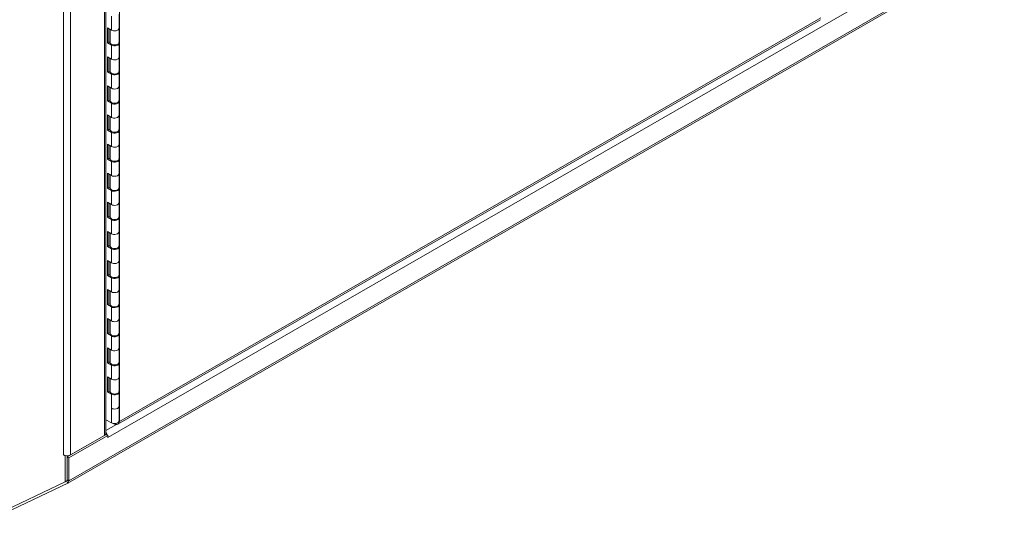
# Model space of a CAD drawing. Units: inches. Extents: x 12 to 330, y 6 to 199.
# Drawn here: x 261 to 275, y 41 to 48 of the extents above; entities that cross this region are included whole.
import ezdxf

# ---------------------------------------------------------------- set-up
doc = ezdxf.new("R2010")
doc.units = ezdxf.units.IN
doc.header["$LTSCALE"] = 20
doc.header["$MEASUREMENT"] = 0
doc.layers.add('Visible (ANSI)', color=7, linetype='Continuous', lineweight=5)
doc.layers.add('Visible Narrow (ANSI)', color=7, linetype='Continuous', lineweight=5)

msp = doc.modelspace()

# ---------------------------------------------------------------- linework, layer by layer
at = {"layer": 'Visible (ANSI)'}
for p, q in [((283.035, 53.922), (261.83, 41.711)), ((262.364, 42.41), (262.364, 53.186)), ((262.548, 48.301), (262.548, 48.102)), ((262.53, 42.54), (272.399, 48.223)), ((262.384, 48.11), (262.441, 48.077)), ((262.384, 47.899), (262.384, 48.11)), ((262.403, 48.098), (262.403, 47.911)), ((262.423, 47.904), (262.423, 48.087)), ((262.548, 47.904), (262.548, 48.102)), ((262.384, 47.899), (262.403, 47.911)), ((262.441, 47.866), (262.384, 47.899)), ((262.403, 47.911), (262.423, 47.899)), ((262.548, 47.892), (262.548, 47.694)), ((262.384, 47.701), (262.441, 47.668)), ((262.384, 47.491), (262.384, 47.701)), ((262.403, 47.69), (262.403, 47.502)), ((262.423, 47.495), (262.423, 47.679)), ((262.548, 47.495), (262.548, 47.694)), ((262.384, 47.491), (262.403, 47.502)), ((262.441, 47.458), (262.384, 47.491)), ((262.403, 47.502), (262.423, 47.491)), ((262.548, 47.483), (262.548, 47.285)), ((262.384, 47.292), (262.441, 47.259)), ((262.384, 47.082), (262.384, 47.292)), ((262.403, 47.281), (262.403, 47.093)), ((262.423, 47.086), (262.423, 47.27)), ((262.548, 47.086), (262.548, 47.285)), ((262.384, 47.082), (262.403, 47.093)), ((262.441, 47.049), (262.384, 47.082)), ((262.403, 47.093), (262.423, 47.082)), ((262.548, 47.074), (262.548, 46.876)), ((262.384, 46.884), (262.441, 46.851)), ((262.384, 46.673), (262.384, 46.884)), ((262.403, 46.872), (262.403, 46.684)), ((262.423, 46.678), (262.423, 46.861)), ((262.548, 46.678), (262.548, 46.876)), ((262.384, 46.673), (262.403, 46.684)), ((262.441, 46.64), (262.384, 46.673)), ((262.403, 46.684), (262.423, 46.673)), ((262.548, 46.665), (262.548, 46.467)), ((262.384, 46.475), (262.441, 46.442)), ((262.384, 46.264), (262.384, 46.475)), ((262.548, 46.269), (262.548, 46.467)), ((262.403, 46.463), (262.403, 46.276)), ((262.423, 46.269), (262.423, 46.452)), ((262.384, 46.264), (262.403, 46.276)), ((262.441, 46.231), (262.384, 46.264)), ((262.403, 46.276), (262.423, 46.264)), ((262.548, 46.257), (262.548, 46.058)), ((262.384, 46.066), (262.441, 46.033)), ((262.384, 45.855), (262.384, 46.066)), ((262.403, 46.055), (262.403, 45.867)), ((262.548, 45.86), (262.548, 46.058)), ((262.423, 45.86), (262.423, 46.044)), ((262.384, 45.855), (262.403, 45.867)), ((262.441, 45.822), (262.384, 45.855)), ((262.403, 45.867), (262.423, 45.856)), ((262.548, 45.848), (262.548, 45.65)), ((262.384, 45.657), (262.441, 45.624)), ((262.384, 45.447), (262.384, 45.657)), ((262.403, 45.646), (262.403, 45.458)), ((262.548, 45.451), (262.548, 45.65)), ((262.423, 45.451), (262.423, 45.635)), ((262.384, 45.447), (262.403, 45.458)), ((262.441, 45.414), (262.384, 45.447)), ((262.403, 45.458), (262.423, 45.447)), ((262.548, 45.439), (262.548, 45.241)), ((262.384, 45.248), (262.441, 45.215)), ((262.384, 45.038), (262.384, 45.248)), ((262.403, 45.237), (262.403, 45.049)), ((262.423, 45.043), (262.423, 45.226)), ((262.548, 45.043), (262.548, 45.241)), ((262.384, 45.038), (262.403, 45.049)), ((262.441, 45.005), (262.384, 45.038)), ((262.403, 45.049), (262.423, 45.038)), ((262.548, 45.03), (262.548, 44.832)), ((262.384, 44.84), (262.441, 44.807)), ((262.384, 44.629), (262.384, 44.84)), ((262.403, 44.828), (262.403, 44.641)), ((262.423, 44.634), (262.423, 44.817)), ((262.548, 44.634), (262.548, 44.832)), ((262.384, 44.629), (262.403, 44.641)), ((262.441, 44.596), (262.384, 44.629)), ((262.403, 44.641), (262.423, 44.629)), ((262.548, 44.622), (262.548, 44.423)), ((262.384, 44.431), (262.441, 44.398)), ((262.384, 44.22), (262.384, 44.431)), ((262.403, 44.419), (262.403, 44.232)), ((262.423, 44.225), (262.423, 44.408)), ((262.548, 44.225), (262.548, 44.423)), ((262.384, 44.22), (262.403, 44.232)), ((262.441, 44.187), (262.384, 44.22)), ((262.403, 44.232), (262.423, 44.22)), ((262.548, 44.213), (262.548, 44.015)), ((262.384, 44.022), (262.441, 43.989)), ((262.384, 43.812), (262.384, 44.022)), ((262.403, 44.011), (262.403, 43.823)), ((262.423, 43.816), (262.423, 44)), ((262.548, 43.816), (262.548, 44.015)), ((262.384, 43.812), (262.403, 43.823)), ((262.441, 43.779), (262.384, 43.812)), ((262.403, 43.823), (262.423, 43.812)), ((262.548, 43.804), (262.548, 43.606)), ((262.384, 43.613), (262.441, 43.58)), ((262.384, 43.403), (262.384, 43.613)), ((262.403, 43.602), (262.403, 43.414)), ((262.423, 43.408), (262.423, 43.591)), ((262.548, 43.408), (262.548, 43.606)), ((262.384, 43.403), (262.403, 43.414)), ((262.441, 43.37), (262.384, 43.403)), ((262.403, 43.414), (262.423, 43.403)), ((262.548, 43.395), (262.548, 43.197)), ((262.384, 43.205), (262.441, 43.172)), ((262.384, 42.994), (262.384, 43.205)), ((262.403, 43.193), (262.403, 43.005)), ((262.423, 42.999), (262.423, 43.182)), ((262.548, 42.999), (262.548, 43.197)), ((262.384, 42.994), (262.403, 43.005)), ((262.441, 42.961), (262.384, 42.994)), ((262.403, 43.005), (262.423, 42.994)), ((262.548, 42.986), (262.548, 42.584)), ((262.548, 42.584), (262.548, 42.788)), ((262.364, 42.602), (262.441, 42.558)), ((262.463, 42.55), (262.485, 42.537)), ((262.485, 42.548), (262.485, 42.537)), ((261.818, 42.079), (262.366, 42.395)), ((261.844, 42.064), (262.393, 42.38)), ((261.866, 42.107), (262.344, 42.382)), ((262.393, 42.38), (262.366, 42.395)), ((262.393, 42.354), (262.393, 42.38)), ((262.393, 42.354), (262.393, 42.354)), ((262.393, 42.354), (262.393, 42.354)), ((262.393, 42.354), (262.393, 42.354)), ((261.792, 42.094), (261.77, 42.107)), ((261.77, 42.107), (261.77, 42.107)), ((261.77, 42.107), (261.77, 42.107)), ((261.77, 42.107), (261.77, 42.107)), ((261.797, 42.097), (261.792, 42.094)), ((261.792, 42.094), (261.792, 41.731)), ((261.818, 41.746), (261.818, 42.095)), ((261.818, 42.079), (261.844, 42.064)), ((261.844, 41.742), (261.844, 42.064)), ((261.792, 41.731), (260.802, 41.258)), ((260.852, 41.244), (261.829, 41.71)), ((261.792, 41.731), (261.818, 41.746))]:
    msp.add_line(p, q, dxfattribs=at)
for centre, major_axis, ratio, start_param, end_param in [((262.485, 48.102), (0.0625, 0), 0.575862, 3.926991, 6.283185), ((262.485, 48.102), (0.0625, 0), 0.575862, 3.926991, 6.283185), ((262.485, 47.904), (-0.0625, 0), 0.575862, 0, 3.141593), ((262.485, 47.892), (0.0625, 0), 0.575862, 3.926991, 6.454384), ((262.485, 47.694), (0.0625, 0), 0.575862, 3.926991, 6.283185), ((262.485, 47.694), (0.0625, 0), 0.575862, 3.926991, 6.283185), ((262.485, 47.495), (-0.0625, 0), 0.575862, 0, 3.141593), ((262.485, 47.483), (0.0625, 0), 0.575862, 3.926991, 6.454384), ((262.485, 47.285), (0.0625, 0), 0.575862, 3.926991, 6.283185), ((262.485, 47.285), (0.0625, 0), 0.575862, 3.926991, 6.283185), ((262.485, 47.086), (-0.0625, 0), 0.575862, 0, 3.141593), ((262.485, 47.074), (0.0625, 0), 0.575862, 3.926991, 6.454384), ((262.485, 46.876), (0.0625, 0), 0.575862, 3.926991, 6.283185), ((262.485, 46.876), (0.0625, 0), 0.575862, 3.926991, 6.283185), ((262.485, 46.678), (-0.0625, 0), 0.575862, 0, 3.141593), ((262.485, 46.665), (0.0625, 0), 0.575862, 3.926991, 6.454384), ((262.485, 46.467), (0.0625, 0), 0.575862, 3.926991, 6.283185), ((262.485, 46.467), (0.0625, 0), 0.575862, 3.926991, 6.283185), ((262.485, 46.269), (-0.0625, 0), 0.575862, 0, 3.141593), ((262.485, 46.257), (0.0625, 0), 0.575862, 3.926991, 6.454384), ((262.485, 46.058), (0.0625, 0), 0.575862, 3.926991, 6.283185), ((262.485, 46.058), (0.0625, 0), 0.575862, 3.926991, 6.283185), ((262.485, 45.86), (-0.0625, 0), 0.575862, 0, 3.141593), ((262.485, 45.848), (0.0625, 0), 0.575862, 3.926991, 6.454384), ((262.485, 45.65), (0.0625, 0), 0.575862, 3.926991, 6.283185), ((262.485, 45.65), (0.0625, 0), 0.575862, 3.926991, 6.283185), ((262.485, 45.451), (-0.0625, 0), 0.575862, 0, 3.141593), ((262.485, 45.439), (0.0625, 0), 0.575862, 3.926991, 6.454384), ((262.485, 45.241), (0.0625, 0), 0.575862, 3.926991, 6.283185), ((262.485, 45.241), (0.0625, 0), 0.575862, 3.926991, 6.283185), ((262.485, 45.043), (-0.0625, 0), 0.575862, 0, 3.141593), ((262.485, 45.03), (0.0625, 0), 0.575862, 3.926991, 6.454384), ((262.485, 44.832), (0.0625, 0), 0.575862, 3.926991, 6.283185), ((262.485, 44.832), (0.0625, 0), 0.575862, 3.926991, 6.283185), ((262.485, 44.634), (-0.0625, 0), 0.575862, 0, 3.141593), ((262.485, 44.622), (0.0625, 0), 0.575862, 3.926991, 6.454384), ((262.485, 44.423), (0.0625, 0), 0.575862, 3.926991, 6.283185), ((262.485, 44.423), (0.0625, 0), 0.575862, 3.926991, 6.283185), ((262.485, 44.225), (-0.0625, 0), 0.575862, 0, 3.141593), ((262.485, 44.213), (0.0625, 0), 0.575862, 3.926991, 6.454384), ((262.485, 44.015), (0.0625, 0), 0.575862, 3.926991, 6.283185), ((262.485, 44.015), (0.0625, 0), 0.575862, 3.926991, 6.283185), ((262.485, 43.816), (-0.0625, 0), 0.575862, 0, 3.141593), ((262.485, 43.804), (0.0625, 0), 0.575862, 3.926991, 6.454384), ((262.485, 43.606), (0.0625, 0), 0.575862, 3.926991, 6.283185), ((262.485, 43.606), (0.0625, 0), 0.575862, 3.926991, 6.283185), ((262.485, 43.408), (-0.0625, 0), 0.575862, 0, 3.141593), ((262.485, 43.395), (0.0625, 0), 0.575862, 3.926991, 6.454384), ((262.485, 43.197), (0.0625, 0), 0.575862, 3.926991, 6.283185), ((262.485, 43.197), (0.0625, 0), 0.575862, 3.926991, 6.283185), ((262.485, 42.999), (-0.0625, 0), 0.575862, 0, 3.141593), ((262.485, 42.986), (0.0625, 0), 0.575862, 3.926991, 6.454384), ((262.485, 42.788), (0.0625, 0), 0.575862, 3.926991, 6.283185), ((262.485, 42.584), (0.0625, 0), 0.575862, 3.926991, 6.283185), ((262.485, 42.584), (0.0625, 0), 0.575862, 3.926991, 6.283185), ((262.296, 42.41), (0.0682, 0), 0.575862, 5.497787, 6.283185), ((262.344, 42.382), (0.0156, -0.0271), 0.578093, 1.573531, 1.677962), ((262.344, 42.382), (-0.0341, 0.0591), 0.578093, 4.402887, 5.071623), ((262.344, 42.382), (-0.0341, 0.0591), 0.578093, 3.928925, 3.983064), ((261.818, 42.135), (0.0683, 0), 0.575862, 3.926991, 5.497787), ((261.796, 41.77), (0.0341, -0.0591), 0.578093, 6.238519, 7.070517)]:
    msp.add_ellipse(centre, major_axis=major_axis, ratio=ratio, start_param=start_param, end_param=end_param, dxfattribs=at)
msp.add_open_spline([(262.485, 42.537), (262.507, 42.531), (262.528, 42.534), (262.541, 42.549), (262.548, 42.556), (262.553, 42.566), (262.556, 42.578)], degree=3, knots=[0, 0, 0, 0, 1.026147, 1.026147, 1.026147, 1.570796, 1.570796, 1.570796, 1.570796], dxfattribs=at)
msp.add_open_spline([(262.556, 42.578), (262.551, 42.574), (262.546, 42.57), (262.54, 42.567)], degree=3, dxfattribs=at)
at = {"layer": 'Visible Narrow (ANSI)'}
for p, q in [((261.844, 41.742), (283.049, 53.954)), ((282.501, 53.934), (262.393, 42.354)), ((262.344, 42.382), (262.344, 53.158)), ((262.556, 53.145), (262.556, 42.578)), ((261.77, 42.107), (261.77, 52.883)), ((261.866, 52.883), (261.866, 42.107)), ((262.441, 48.275), (262.441, 48.077)), ((262.556, 42.578), (272.403, 48.248)), ((262.441, 47.866), (262.441, 47.668)), ((262.441, 47.458), (262.441, 47.259)), ((262.441, 47.049), (262.441, 46.851)), ((262.441, 46.64), (262.441, 46.442)), ((262.441, 46.231), (262.441, 46.033)), ((262.441, 45.822), (262.441, 45.624)), ((262.441, 45.414), (262.441, 45.215)), ((262.441, 45.005), (262.441, 44.807)), ((262.441, 44.596), (262.441, 44.398)), ((262.441, 44.187), (262.441, 43.989)), ((262.441, 43.779), (262.441, 43.58)), ((262.441, 43.37), (262.441, 43.172)), ((262.441, 42.961), (262.441, 42.558)), ((262.364, 42.449), (262.512, 42.534)), ((262.393, 42.354), (262.393, 42.354)), ((261.829, 41.71), (261.811, 41.742)), ((261.818, 41.757), (261.844, 41.742))]:
    msp.add_line(p, q, dxfattribs=at)

doc.saveas('drawing.dxf')
